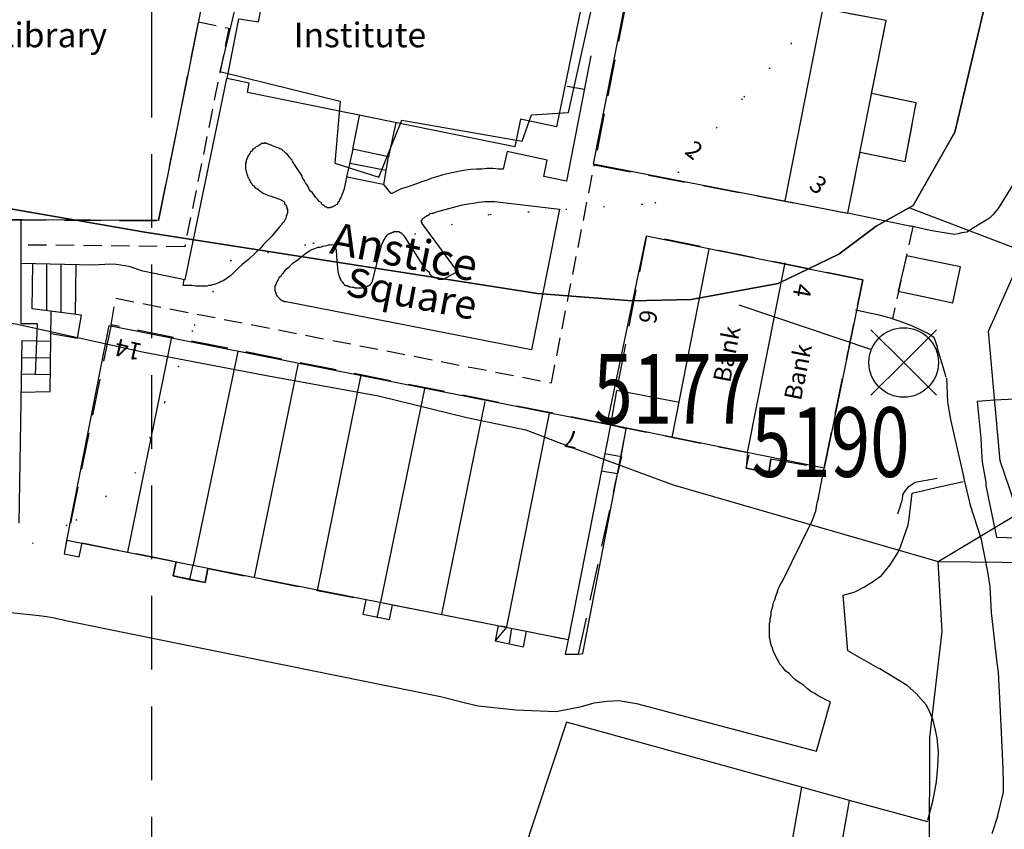
# Model space of a CAD drawing. Extents: x 368971 to 371797, y 303769 to 304839.
# Drawn here: x 369589 to 369673, y 304329 to 304399 of the extents above; entities that cross this region are included whole.
import ezdxf

# ---------------------------------------------------------------- set-up
doc = ezdxf.new("R2010")
doc.units = 0
doc.header["$LTSCALE"] = 0.5
doc.header["$MEASUREMENT"] = 0
doc.header["$PDMODE"] = 2
doc.header["$PDSIZE"] = 5
for name, pattern in [('DASHED', [19.05, 12.7, -6.35]), ('DASHED2', [9.525, 6.35, -3.175]), ('DOT', [6.35, 0, -6.35]), ('HIDDEN2', [4.7625, 3.175, -1.5875])]:
    doc.linetypes.add(name, pattern=pattern)
doc.layers.get('0').update_dxf_attribs({"linetype": 'CONTINUOUS'})
for name, color, linetype in [('CONTOURS', 15, 'DOT'), ('DEVELOPMENT', 202, 'DASHED2'), ('GRID', 252, 'DASHED'), ('GRIDPLOT', 4, 'CONTINUOUS'), ('L-BUILDINGS', 3, 'CONTINUOUS'), ('MONS_M', 2, 'CONTINUOUS'), ('MONS_MNO', 4, 'CONTINUOUS'), ('MONS_P', 2, 'CONTINUOUS'), ('MONS_PNO', 4, 'CONTINUOUS'), ('OS_BLDG', 1, 'CONTINUOUS'), ('OS_BLDP', 6, 'HIDDEN2'), ('OS_LINE', 7, 'CONTINUOUS'), ('OS_M_LN', 6, 'CONTINUOUS'), ('OS_ROAD', 4, 'CONTINUOUS'), ('OS_TBLD', 7, 'CONTINUOUS'), ('SITENOS', 4, 'CONTINUOUS'), ('SITES', 2, 'CONTINUOUS')]:
    doc.layers.add(name, color=color, linetype=linetype)
doc.styles.add('ROMANS', font='ROMANS.shx', dxfattribs={"width": 0.75, "height": 5})

# ---------------------------------------------------------------- blocks, each defined once
blk = doc.blocks.new('SP')
for points in [[(0, 0), (-2.828, 2.828)], [(0, 0), (2.828, 2.828)], [(0, 0), (-2.828, -2.828)], [(0, 0), (2.828, -2.828)]]:
    blk.add_lwpolyline(points)
blk.add_circle((0, 0), 3)
blk = doc.blocks.new('SANO')
at = {"style": 'ROMANS', "width": 0.75, "flags": 2}
blk.add_attdef('CODE', (0, 8), '', height=6, dxfattribs=at)
at = {"style": 'ROMANS', "width": 0.75}
blk.add_attdef('SMRNO', (0, 0), '', height=6, dxfattribs=at)

msp = doc.modelspace()

# ---------------------------------------------------------------- linework, layer by layer
at = {"layer": 'CONTOURS'}
msp.add_lwpolyline([(369555.23, 304326.394), (369554.772, 304340.674), (369558.858, 304345.757), (369569.038, 304348.775), (369577.183, 304351.291), (369586.847, 304352.272), (369593.47, 304355.815), (369598.569, 304359.873), (369601.133, 304365.982), (369603.699, 304372.601), (369606.77, 304378.198), (369613.894, 304379.699), (369619.487, 304379.676), (369629.157, 304382.186), (369643.398, 304383.148), (369646.463, 304387.215), (369651.057, 304392.296), (369655.141, 304396.868), (369655.675, 304404.005), (369655.713, 304414.714), (369656.255, 304423.891), (369656.304, 304437.659)], dxfattribs=at)
at = {"layer": 'DEVELOPMENT'}
for points in [[(369662.8, 304425.05), (369646.3, 304428.25), (369638.15, 304386.45), (369660, 304382.3), (369661.05, 304387.55), (369664.95, 304386.75), (369665.9, 304391.8), (369662.05, 304392.6), (369663.3, 304398.9), (369657.8, 304399.95), (369662.8, 304425.05)], [(369600.6, 304381.65), (369606.4, 304410.6), (369584.45, 304410.75), (369584.4, 304401.85), (369583.05, 304401.85), (369582.95, 304381.75), (369600.6, 304381.65)], [(369661.3, 304376.55), (369642.65, 304380.35), (369640.05, 304367), (369639.55, 304364.05), (369649.35, 304362.05), (369651.35, 304361.65), (369651.25, 304360.3), (369653.2, 304359.9), (369653.35, 304361.1), (369657.95, 304360.3), (369661.3, 304376.55)], [(369664.35, 304375.55), (369669.05, 304374.55), (369669.7, 304377.65), (369665.05, 304378.6)], [(369639.25, 304364.1), (369596.5, 304372.65), (369592.45, 304352.9), (369593.75, 304352.65), (369594, 304353.85), (369602.1, 304352.25), (369601.85, 304351), (369603.25, 304350.7), (369604.6, 304350.45), (369604.85, 304351.65), (369614.3, 304349.75), (369618.45, 304348.95), (369618.2, 304347.7), (369620.5, 304347.25), (369620.75, 304348.5), (369630.6, 304346.6), (369629.6, 304345.4), (369632.05, 304344.9), (369632.3, 304346.25), (369635.9, 304345.5), (369635.65, 304344.25), (369636.8, 304344.25), (369640.15, 304359.8), (369640.9, 304363.7)]]:
    msp.add_lwpolyline(points, close=True, dxfattribs=at)
at = {"layer": 'GRID'}
msp.add_lwpolyline([(369600, 303800), (369600, 304700)], dxfattribs=at)
at = {"layer": 'GRIDPLOT'}
msp.add_point((369600, 304400), dxfattribs=at)
at = {"layer": 'L-BUILDINGS'}
msp.add_lwpolyline([(369610.389, 304408.426), (369610.372, 304407.315), (369608.863, 304407.054), (369605.882, 304394.522), (369616.233, 304391.946), (369615.795, 304386.613), (369619.575, 304385.402), (369621.547, 304390.315), (369631.946, 304388.491), (369632.733, 304390.772), (369635.924, 304390.969), (369639.459, 304406.933), (369635.787, 304408.142), (369634.912, 304407.153), (369631.087, 304407.719), (369629.518, 304403.408), (369615.582, 304405.937), (369616.103, 304407.219)], close=True, dxfattribs=at)
at = {"layer": 'MONS_M', "flags": 128}
msp.add_lwpolyline([(369522.927, 304382.555), (369576.013, 304384.114), (369580.212, 304383.979), (369599.418, 304380.642), (369633.254, 304375.372), (369641.398, 304374.722), (369646.49, 304374.841), (369654.006, 304376.225), (369659.235, 304378.758), (369662.428, 304381.167), (369665.618, 304382.94), (369669.209, 304389.288), (369672.581, 304403.515), (369673.866, 304406.436), (369673.252, 304411.52), (369672.513, 304417.24), (369671.771, 304422.452), (369669.886, 304427.919), (369668.259, 304434.403), (369667.136, 304439.489)], dxfattribs=at)
at = {"layer": 'MONS_M'}
for points in [[(369676.117, 304352.153), (369673.118, 304360.942), (369672.56, 304367.292), (369672.111, 304372.118), (369680.235, 304390.288)], [(369665.303, 304382.765), (369675.185, 304378.994)], [(369510.967, 304373.94), (369515.306, 304374.522), (369534.548, 304374.796), (369544.352, 304374.297), (369549.199, 304374.746), (369559.896, 304374.363), (369571.235, 304374.353), (369579.637, 304373.871), (369588.287, 304372.751), (369599.213, 304370.335), (369609.89, 304368.303), (369619.551, 304366.537), (369627.172, 304364.669), (369632.255, 304363.593), (369636.059, 304362.151), (369644.936, 304358.872), (369667.787, 304352.253)], [(369667.787, 304352.253), (369674.676, 304356.376)], [(369641.983, 304172.419), (369643.365, 304182.191), (369647.616, 304194.003), (369652.26, 304208.227), (369653.816, 304214.706), (369652.579, 304222.968), (369651.457, 304228.562), (369648.629, 304251.441), (369648.522, 304256.143), (369653.177, 304273.037), (369654.616, 304281.93), (369660.023, 304296.154), (369661.975, 304305.936), (369664.431, 304314.573), (369667.03, 304326.768), (369667.074, 304337.062), (369668.132, 304346.209), (369667.787, 304352.253)]]:
    msp.add_lwpolyline(points, dxfattribs=at)
at = {"layer": 'MONS_P'}
for points in [[(369667.136, 304439.489), (369668.259, 304434.403), (369669.886, 304427.919), (369671.771, 304422.452), (369672.513, 304417.24), (369673.252, 304411.52), (369673.866, 304406.436), (369672.581, 304403.515), (369669.209, 304389.288), (369665.618, 304382.94), (369662.428, 304381.167), (369659.235, 304378.758), (369654.006, 304376.225), (369646.49, 304374.841), (369641.398, 304374.722), (369633.254, 304375.372), (369599.418, 304380.642), (369580.212, 304383.979), (369576.013, 304384.114), (369522.927, 304382.555)], [(369676.117, 304352.153), (369673.118, 304360.942), (369672.56, 304367.292), (369672.111, 304372.118), (369680.235, 304390.288)], [(369665.303, 304382.765), (369675.185, 304378.994)], [(369510.967, 304373.94), (369515.306, 304374.522), (369534.548, 304374.796), (369544.352, 304374.297), (369549.199, 304374.746), (369559.896, 304374.363), (369571.235, 304374.353), (369579.637, 304373.871), (369588.287, 304372.751), (369599.213, 304370.335), (369609.89, 304368.303), (369619.551, 304366.537), (369627.172, 304364.669), (369632.255, 304363.593), (369636.059, 304362.151), (369644.936, 304358.872), (369667.787, 304352.253)], [(369667.787, 304352.253), (369674.676, 304356.376)], [(369641.983, 304172.419), (369643.365, 304182.191), (369647.616, 304194.003), (369652.26, 304208.227), (369653.816, 304214.706), (369652.579, 304222.968), (369651.457, 304228.562), (369648.629, 304251.441), (369648.522, 304256.143), (369653.177, 304273.037), (369654.616, 304281.93), (369660.023, 304296.154), (369661.975, 304305.936), (369664.431, 304314.573), (369667.03, 304326.768), (369667.074, 304337.062), (369668.132, 304346.209), (369667.787, 304352.253)]]:
    msp.add_lwpolyline(points, dxfattribs=at)
at = {"layer": 'OS_BLDG', "color": 252}
for points in [[(369654.6, 304383.35), (369662.8, 304425.05), (369646.3, 304428.25), (369638.05, 304386.55), (369660, 304382.3), (369663.3, 304398.9), (369657.8, 304399.95)], [(369631.3, 304388), (369608.25, 304392.7), (369608.4, 304393.5), (369606.5, 304393.9), (369607.5, 304399.05), (369609.2, 304398.8), (369610.5, 304405.35), (369609.55, 304405.55), (369610.25, 304408.8), (369611.45, 304408.55), (369612.75, 304414.7), (369638.9, 304409.35), (369634.9, 304389.75), (369631.8, 304390.4), (369631.3, 304388)], [(369600.6, 304381.65), (369582.95, 304381.75), (369583.05, 304401.85), (369584.4, 304401.85), (369584.45, 304410.75), (369606.4, 304410.6), (369600.6, 304381.65)], [(369665.45, 304381.15), (369660, 304382.3)], [(369639.25, 304364.1), (369642.65, 304380.35), (369661.3, 304376.55), (369657.95, 304360.3)], [(369644.85, 304362.95), (369648.05, 304379.2)], [(369651.35, 304361.65), (369654.6, 304378)], [(369592.7, 304354.05), (369596.35, 304372.6), (369639.55, 304364.05)], [(369597.95, 304353.05), (369601.75, 304371.6)], [(369603.6, 304351.95), (369607.45, 304370.35)], [(369608.85, 304350.9), (369612.65, 304369.35)], [(369614.3, 304349.75), (369618.05, 304368.35)], [(369619.75, 304348.75), (369623.55, 304367.15)], [(369645.5, 304365.95), (369640.05, 304367)], [(369625, 304347.7), (369628.75, 304366.05)], [(369630.6, 304346.6), (369634.3, 304365.05)], [(369639.55, 304364.05), (369635.9, 304345.5), (369592.7, 304354.05)], [(369657.95, 304360.3), (369649.35, 304362.05), (369639.55, 304364.05)]]:
    msp.add_lwpolyline(points, dxfattribs=at)
at = {"layer": 'OS_BLDP', "color": 252}
for points in [[(369604, 304398.8), (369606.65, 304398.25), (369602.85, 304379.4), (369588.85, 304379.55)], [(369596.5, 304372.65), (369596.9, 304374.95), (369634.45, 304367.65), (369638.15, 304386.45)], [(369665.6, 304381.1), (369663.85, 304373.15)]]:
    msp.add_lwpolyline(points, dxfattribs=at)
at = {"layer": 'OS_LINE', "color": 252}
for points in [[(369637.85, 304395.85), (369635.75, 304385.05), (369633.8, 304385.45), (369634.1, 304386.85), (369630.65, 304387.6), (369630.3, 304386.1), (369629.9, 304386.1), (369629.4, 304386.15), (369628.9, 304386.15), (369628.45, 304386.1), (369628.4, 304386.1), (369628, 304386.1), (369627.5, 304386.05), (369627.05, 304386), (369626.55, 304385.9), (369626.05, 304385.8), (369625.6, 304385.7), (369625.1, 304385.6), (369624.65, 304385.45), (369624.15, 304385.3), (369623.75, 304385.15), (369623.25, 304385), (369622.9, 304384.85), (369622.15, 304384.6), (369621.45, 304384.35), (369620.7, 304384), (369620.65, 304384), (369620, 304384.75), (369620.4, 304387.15)], [(369606.45, 304393.9), (369602.85, 304376.55), (369599.25, 304377.3), (369598.15, 304377.65), (369598.05, 304377.7), (369596.95, 304377.85), (369596.45, 304377.9), (369595, 304377.8), (369588.75, 304377.95)], [(369635.8, 304393.25), (369637.3, 304393)], [(369661.05, 304387.55), (369664.95, 304386.75), (369665.9, 304391.8), (369662.05, 304392.6)], [(369621.05, 304390.1), (369620.4, 304387.15), (369617.35, 304387.8), (369617.9, 304390.7)], [(369617.35, 304387.8), (369616.8, 304385.4), (369616.6, 304384.4), (369616.55, 304384.3), (369616.5, 304384.15), (369616.45, 304384), (369616.4, 304383.9), (369616.35, 304383.75), (369616.3, 304383.65), (369616.25, 304383.55), (369616.2, 304383.4), (369616.15, 304383.3), (369616.05, 304383.2), (369616, 304383.05), (369615.9, 304383), (369615.85, 304382.95), (369615.8, 304382.95), (369615.75, 304382.9), (369615.7, 304382.9), (369615.65, 304382.85), (369615.55, 304382.8), (369615.45, 304382.8), (369615.4, 304382.75), (369615.3, 304382.75), (369615.2, 304382.75), (369615.15, 304382.75), (369615.1, 304382.8), (369615.05, 304382.8), (369614.95, 304382.85), (369614.9, 304382.9), (369614.85, 304382.95), (369614.75, 304383), (369614.7, 304383.05), (369614.65, 304383.15), (369614.6, 304383.2), (369614.55, 304383.25), (369614.45, 304383.3), (369614.3, 304383.5), (369614.15, 304383.65), (369614, 304383.85), (369613.85, 304384.05), (369613.7, 304384.2), (369613.6, 304384.3), (369613.55, 304384.45), (369613.4, 304384.7), (369613.25, 304384.9), (369613.15, 304385.15), (369613, 304385.35), (369612.95, 304385.55), (369612.2, 304386.65), (369612.15, 304386.75), (369612.1, 304386.85), (369612, 304386.95), (369611.95, 304387.05), (369611.85, 304387.15), (369611.8, 304387.25), (369611.7, 304387.35), (369611.6, 304387.45), (369611.5, 304387.5), (369611.45, 304387.6), (369611.35, 304387.65), (369611.25, 304387.75), (369611.15, 304387.8), (369611.05, 304387.85), (369610.95, 304387.9), (369610.8, 304387.95), (369610.65, 304388), (369610.55, 304388.05), (369610.4, 304388.1), (369610.3, 304388.15), (369609.9, 304388.3), (369609.85, 304388.3), (369609.8, 304388.35), (369609.75, 304388.35), (369609.7, 304388.3), (369609.6, 304388.3), (369609.55, 304388.3), (369609.45, 304388.3), (369609.4, 304388.25), (369609.35, 304388.2), (369609.3, 304388.15), (369609.25, 304388.15), (369609.2, 304388.1), (369609.1, 304388.05), (369609, 304388), (369608.9, 304387.9), (369608.8, 304387.85), (369608.7, 304387.75), (369608.6, 304387.65), (369608.55, 304387.6), (369608.5, 304387.55), (369608.45, 304387.45), (369608.4, 304387.35), (369608.35, 304387.3), (369608.3, 304387.2), (369608.25, 304387.1), (369608.2, 304387), (369608.2, 304386.95), (369608.15, 304386.85), (369608.15, 304386.8), (369608.15, 304386.7), (369608.1, 304386.6), (369608.1, 304386.5), (369608.1, 304386.45), (369608.1, 304386.35), (369608.1, 304386.25), (369608.1, 304386.15), (369608.1, 304386.05), (369608.15, 304385.95), (369608.15, 304385.85), (369608.2, 304385.75), (369608.2, 304385.65), (369608.25, 304385.5), (369608.3, 304385.4), (369608.35, 304385.3), (369608.4, 304385.2), (369608.45, 304385.1), (369608.5, 304385), (369608.55, 304384.9), (369608.65, 304384.8), (369608.7, 304384.7), (369608.8, 304384.65), (369608.85, 304384.55), (369608.95, 304384.45), (369609.05, 304384.4), (369609.15, 304384.4), (369609.2, 304384.3), (369609.3, 304384.25), (369609.4, 304384.15), (369609.5, 304384.1), (369609.65, 304384), (369609.75, 304383.95), (369609.9, 304383.9), (369610, 304383.85), (369610.15, 304383.8), (369610.3, 304383.75), (369611.15, 304383.45), (369611.2, 304383.4), (369611.3, 304383.35), (369611.35, 304383.3), (369611.4, 304383.3), (369611.45, 304383.25), (369611.45, 304383.2), (369611.45, 304383.1), (369611.5, 304383.05), (369611.55, 304383), (369611.6, 304382.95), (369611.6, 304382.9), (369611.65, 304382.8), (369611.65, 304382.75), (369611.65, 304382.7), (369611.7, 304382.6), (369611.7, 304382.55), (369611.7, 304382.45), (369611.7, 304382.35), (369611.7, 304382.3), (369611.7, 304382.25), (369611.65, 304382.2), (369611.65, 304382.15), (369611.6, 304382.05), (369611.6, 304382), (369611.55, 304381.9), (369611.55, 304381.85), (369611.5, 304381.75), (369611.45, 304381.7), (369611.45, 304381.6), (369611.4, 304381.55), (369611.3, 304381.45), (369611.25, 304381.4), (369611.2, 304381.3), (369611.15, 304381.25), (369611.05, 304381.15), (369610.7, 304380.75), (369610.35, 304380.3), (369610, 304379.95), (369609.6, 304379.55), (369609.4, 304379.3), (369608.9, 304378.8), (369608.35, 304378.3), (369607.8, 304377.85), (369607.45, 304377.55), (369606.8, 304376.9), (369606.3, 304376.55), (369606.15, 304376.45), (369606, 304376.4), (369605.85, 304376.3), (369605.7, 304376.25), (369605.55, 304376.2), (369605.4, 304376.15), (369605.2, 304376.1), (369605.1, 304376.05), (369604.9, 304376.05), (369604.75, 304376), (369604.6, 304376), (369604.2, 304376), (369603.8, 304376), (369603.45, 304376.05), (369603.1, 304376.05), (369602.7, 304376.05), (369602.8, 304376.55)], [(369674.25, 304384.8), (369672.95, 304382.7), (369672.5, 304382.15), (369672.2, 304381.85), (369670.9, 304381.05), (369670.5, 304380.8), (369670.25, 304380.65), (369669.8, 304380.6), (369669.5, 304380.5), (369669.2, 304380.45), (369667.95, 304380.65), (369667.1, 304380.8), (369666.45, 304380.95), (369665.35, 304381.2)], [(369635.15, 304382.65), (369632.75, 304370.5), (369611.6, 304374.65), (369611.55, 304374.65), (369611.45, 304374.65), (369611.4, 304374.7), (369611.3, 304374.7), (369611.25, 304374.75), (369611.2, 304374.8), (369611.15, 304374.8), (369611.1, 304374.85), (369611.05, 304374.9), (369611, 304374.95), (369610.95, 304375), (369610.9, 304375.05), (369610.85, 304375.1), (369610.85, 304375.15), (369610.8, 304375.2), (369610.75, 304375.25), (369610.75, 304375.35), (369610.7, 304375.4), (369610.7, 304375.45), (369610.65, 304375.55), (369610.65, 304375.6), (369610.65, 304375.65), (369610.65, 304375.75), (369610.65, 304375.8), (369610.65, 304375.85), (369610.65, 304375.9), (369610.65, 304375.95), (369610.65, 304376.05), (369610.7, 304376.05), (369610.7, 304376.15), (369610.75, 304376.2), (369610.75, 304376.25), (369610.8, 304376.35), (369610.85, 304376.4), (369610.85, 304376.45), (369610.9, 304376.5), (369610.9, 304376.55), (369611, 304376.7), (369611.05, 304376.8), (369611.15, 304376.9), (369611.25, 304377.05), (369611.35, 304377.15), (369611.45, 304377.25), (369611.5, 304377.35), (369611.6, 304377.45), (369611.7, 304377.55), (369611.85, 304377.65), (369611.95, 304377.75), (369612.05, 304377.85), (369612.15, 304377.95), (369612.2, 304378), (369612.5, 304378.2), (369612.85, 304378.5), (369613.1, 304378.7), (369613.3, 304378.85), (369613.45, 304378.95), (369613.6, 304379.05), (369613.8, 304379.15), (369613.9, 304379.2), (369614.05, 304379.25), (369614.2, 304379.3), (369614.35, 304379.35), (369614.5, 304379.35), (369614.65, 304379.4), (369614.75, 304379.45), (369615.1, 304379.5), (369615.25, 304379.55), (369615.35, 304379.55), (369615.5, 304379.6), (369615.6, 304379.55), (369615.65, 304379.55), (369615.65, 304379.5), (369615.7, 304379.5), (369615.7, 304379.45), (369615.75, 304379.45), (369615.8, 304379.4), (369615.8, 304379.35), (369615.85, 304379.3), (369615.85, 304379.25), (369615.85, 304379.2), (369615.9, 304379.15), (369615.9, 304379.1), (369615.9, 304379.05), (369615.95, 304378.15), (369616.05, 304377.25), (369616.05, 304377.2), (369616.1, 304377.1), (369616.1, 304377), (369616.15, 304376.9), (369616.15, 304376.85), (369616.15, 304376.8), (369616.2, 304376.75), (369616.25, 304376.65), (369616.25, 304376.6), (369616.3, 304376.5), (369616.35, 304376.45), (369616.4, 304376.4), (369616.45, 304376.35), (369616.5, 304376.25), (369616.55, 304376.2), (369616.6, 304376.15), (369616.7, 304376.05), (369616.75, 304376.05), (369616.85, 304376.05), (369616.9, 304376), (369616.95, 304376), (369617.05, 304375.95), (369617.1, 304375.95), (369617.15, 304375.95), (369617.25, 304375.9), (369617.3, 304375.9), (369617.35, 304375.9), (369617.4, 304375.9), (369617.5, 304375.85), (369617.65, 304375.85), (369617.7, 304375.85), (369617.85, 304375.85), (369617.95, 304375.85), (369618.05, 304375.85), (369618.1, 304375.85), (369618.2, 304375.9), (369618.3, 304375.9), (369618.45, 304375.95), (369618.5, 304375.95), (369618.55, 304376), (369618.65, 304376), (369618.7, 304376.05), (369618.75, 304376.05), (369618.8, 304376.1), (369618.85, 304376.1), (369618.85, 304376.15), (369618.9, 304376.2), (369618.95, 304376.25), (369618.95, 304376.3), (369619, 304376.35), (369619.85, 304379.6), (369619.95, 304379.85), (369620.05, 304380), (369620.15, 304380.2), (369620.3, 304380.4), (369620.35, 304380.45), (369620.4, 304380.5), (369620.45, 304380.5), (369620.5, 304380.55), (369620.55, 304380.55), (369620.6, 304380.6), (369620.7, 304380.6), (369620.75, 304380.65), (369620.85, 304380.65), (369620.9, 304380.7), (369621, 304380.7), (369621.05, 304380.7), (369621.15, 304380.7), (369621.2, 304380.7), (369621.25, 304380.7), (369621.3, 304380.7), (369621.35, 304380.65), (369621.4, 304380.65), (369621.45, 304380.6), (369621.5, 304380.6), (369621.55, 304380.55), (369621.55, 304380.5), (369621.6, 304380.5), (369621.65, 304380.45), (369621.7, 304380.4), (369621.7, 304380.35), (369621.75, 304380.3), (369623.5, 304377.55), (369623.75, 304377.35), (369623.85, 304377.25), (369623.95, 304377.15), (369623.95, 304377.05), (369624.05, 304376.95), (369624.15, 304376.85), (369624.25, 304376.8), (369624.3, 304376.8), (369624.35, 304376.75), (369624.4, 304376.75), (369624.5, 304376.7), (369624.55, 304376.7), (369624.65, 304376.65), (369624.75, 304376.6), (369624.85, 304376.6), (369624.9, 304376.6), (369625, 304376.6), (369625.05, 304376.6), (369625.1, 304376.6), (369625.15, 304376.6), (369626.35, 304377.25), (369623.3, 304381.4), (369623.3, 304381.45), (369623.3, 304381.5), (369623.25, 304381.5), (369623.25, 304381.55), (369623.25, 304381.6), (369623.25, 304381.65), (369623.25, 304381.7), (369623.3, 304381.7), (369623.3, 304381.75), (369623.35, 304381.75), (369623.35, 304381.8), (369623.4, 304381.85), (369623.45, 304381.9), (369623.55, 304381.95), (369623.6, 304382), (369623.7, 304382.05), (369623.75, 304382.1), (369623.8, 304382.1), (369623.95, 304382.2), (369624, 304382.25), (369624.15, 304382.3), (369624.3, 304382.3), (369624.4, 304382.35), (369624.55, 304382.4), (369626.35, 304382.9), (369626.8, 304383), (369627.3, 304383.1), (369627.75, 304383.15), (369628.2, 304383.25), (369628.7, 304383.3), (369628.8, 304383.3), (369629.1, 304383.3), (369629.35, 304383.3), (369629.55, 304383.3), (369635.15, 304382.65)], [(369590, 304368.35), (369590.15, 304372.75), (369588.75, 304372.75), (369588.75, 304381.7)], [(369664.35, 304375.55), (369669.05, 304374.55), (369669.7, 304377.65), (369665.05, 304378.6)], [(369591.35, 304371.9), (369593.6, 304371.5), (369593.95, 304373.5), (369589.7, 304374.05)], [(369660.65, 304373.95), (369662.55, 304373.55), (369663.65, 304373.25), (369664.8, 304372.85), (369665.5, 304372.6), (369666.35, 304372.2), (369666.65, 304372.05), (369667.05, 304371.85), (369667.4, 304371.6), (369667.45, 304371.5), (369667.7, 304370.8), (369667.7, 304370.65), (369668.3, 304368.65), (369668.45, 304368.15)], [(369588.7, 304366.85), (369591.25, 304366.9), (369591.35, 304373.8)], [(369588.8, 304371.3), (369588.55, 304355.55)], [(369704.15, 304362.9), (369691.9, 304367.9), (369684.95, 304367.15), (369676.75, 304366.45), (369674.4, 304366.25), (369672.65, 304366.15), (369671.9, 304366.1), (369671.15, 304366.05)], [(369671.15, 304366.05), (369671.45, 304362.9), (369671.55, 304361.15), (369671.6, 304360.65), (369671.9, 304359.1)], [(369639.05, 304361.55), (369640.5, 304361.3), (369640.15, 304359.8), (369638.75, 304360.05)], [(369653.35, 304361.1), (369653.2, 304359.9), (369651.25, 304360.3), (369651.5, 304361.45)], [(369664.3, 304356.35), (369664.7, 304357.6), (369664.75, 304358), (369664.9, 304358.3), (369665.3, 304358.75), (369665.8, 304359.1), (369667.7, 304359.45)], [(369671.9, 304359.1), (369671.9, 304358.8), (369672.35, 304356.55), (369672.8, 304354.35), (369674.65, 304354.3), (369674.85, 304350.35)], [(369592.65, 304354.05), (369592.45, 304352.9), (369593.75, 304352.65), (369594, 304353.85)], [(369604.85, 304351.65), (369604.6, 304350.45), (369601.85, 304351), (369602.1, 304352.25)], [(369603.55, 304351.95), (369603.25, 304350.7)], [(369618.45, 304348.95), (369618.2, 304347.7), (369620.5, 304347.25), (369620.75, 304348.5)], [(369619.7, 304348.75), (369619.4, 304347.4)], [(369629.85, 304346.7), (369629.6, 304345.4), (369632.05, 304344.9), (369632.3, 304346.25)], [(369631, 304346.5), (369630.8, 304345.2)], [(369635.75, 304338.4), (369630.6, 304322.85)], [(369656, 304332.8), (369635.75, 304338.4)], [(369656, 304332.8), (369655.05, 304327.4), (369659.2, 304326.25), (369660.15, 304331.65)], [(369660.15, 304331.65), (369656, 304332.8)], [(369666.9, 304329.8), (369660.15, 304331.65)]]:
    msp.add_lwpolyline(points, dxfattribs=at)
at = {"layer": 'OS_M_LN', "color": 252}
for points in [[(369617.1, 304386.6), (369620.2, 304386)], [(369619.95, 304384.75), (369616.85, 304385.4)], [(369589.7, 304374.05), (369589.75, 304377.95)], [(369590.95, 304373.9), (369590.95, 304377.85)], [(369592.2, 304373.75), (369592.2, 304377.85)], [(369593.45, 304377.85), (369593.4, 304373.55)], [(369588.8, 304371.3), (369591.35, 304371.25)], [(369588.8, 304369.85), (369591.3, 304369.8)], [(369591.25, 304368.35), (369588.75, 304368.4)]]:
    msp.add_lwpolyline(points, dxfattribs=at)
at = {"layer": 'OS_ROAD', "color": 252}
for points in [[(369668.5, 304368.05), (369668.6, 304366), (369668.85, 304364.5), (369669.35, 304362.35), (369669.85, 304360.1), (369670.05, 304359.15)], [(369640.45, 304361.3), (369640.9, 304363.7)], [(369657.3, 304335.9), (369658.5, 304340.15), (369658.15, 304340.3), (369657.8, 304340.5), (369657.45, 304340.65), (369657.15, 304340.85), (369656.8, 304341.05), (369656.5, 304341.3), (369656.2, 304341.55), (369656.15, 304341.6), (369655.8, 304341.8), (369655.5, 304342.05), (369655.2, 304342.3), (369654.95, 304342.6), (369654.65, 304342.8), (369654.4, 304343.1), (369654.15, 304343.4), (369654, 304343.7), (369653.9, 304343.85), (369653.8, 304344.05), (369653.7, 304344.25), (369653.6, 304344.45), (369653.55, 304344.65), (369653.5, 304344.8), (369653.4, 304345), (369653.35, 304345.2), (369653.3, 304345.4), (369653.3, 304345.5), (369653.25, 304345.7), (369653.25, 304345.9), (369653.25, 304346.1), (369653.25, 304346.3), (369653.25, 304346.5), (369653.25, 304346.75), (369653.25, 304346.9), (369653.3, 304347.1), (369653.3, 304347.3), (369653.35, 304347.5), (369653.4, 304347.7), (369653.4, 304347.9), (369653.45, 304348.1), (369653.55, 304348.4), (369653.6, 304348.7), (369653.7, 304348.95), (369653.8, 304349.25), (369653.9, 304349.55), (369654, 304349.85), (369654.15, 304350.15), (369654.25, 304350.4), (369654.3, 304350.45), (369656.9, 304355.7), (369657.05, 304356.05), (369657.15, 304356.4), (369657.25, 304356.6), (369657.3, 304356.95), (369657.35, 304357.3), (369657.45, 304357.6), (369657.95, 304360.3)], [(369635.9, 304345.5), (369635.65, 304344.25), (369636.8, 304344.25), (369637.15, 304344.3), (369640.15, 304359.8)], [(369666.9, 304329.95), (369667.35, 304331.7), (369667.65, 304333.25), (369667.75, 304334.55), (369667.8, 304335.8), (369667.7, 304337.05), (369667.55, 304337.7), (369667.35, 304338.55), (369667.05, 304339.35), (369666.75, 304339.9), (369665.9, 304340.85), (369665.1, 304341.55), (369662.75, 304343), (369662.6, 304343.05), (369660, 304344.55), (369659.6, 304349.35), (369660.55, 304349.6), (369661.45, 304350.05), (369662.3, 304350.6), (369662.9, 304351.05), (369663.65, 304351.95), (369664.3, 304353), (369664.55, 304353.5), (369665.2, 304355.4), (369665.3, 304355.95), (369665.55, 304358.15), (369667.5, 304358.6), (369669.95, 304359.15)], [(369670.05, 304359.15), (369670.55, 304357.1), (369671.45, 304354.25), (369671.7, 304353.1), (369672.05, 304351.35), (369672.25, 304350.1), (369672.35, 304347.85), (369672.85, 304343.5), (369672.95, 304342.7), (369673.2, 304338.15), (369673.35, 304334.35), (369673.4, 304333.2), (369673.4, 304332.35), (369672.9, 304330.35), (369672.9, 304330.25), (369672.4, 304328.75)], [(369587.85, 304347.85), (369590.3, 304347.6), (369590.95, 304347.5), (369591.6, 304347.4), (369592.25, 304347.25), (369592.45, 304347.2), (369596.1, 304346.45), (369624.9, 304340.6), (369627.05, 304340.05), (369628.15, 304339.8), (369631.4, 304339.45), (369634.85, 304339.3), (369637.05, 304339.75), (369638.15, 304340.05), (369639.25, 304340.2), (369640.25, 304340.25), (369641.8, 304340), (369657.3, 304335.9)]]:
    msp.add_lwpolyline(points, dxfattribs=at)
at = {"layer": 'SITENOS'}
msp.add_lwpolyline([(369650.592, 304374.394), (369662.028, 304370.526)], dxfattribs=at)
at = {"layer": 'SITES'}
msp.add_lwpolyline([(369510.967, 304373.94), (369515.306, 304374.522), (369534.548, 304374.796), (369544.352, 304374.297), (369549.199, 304374.746), (369559.896, 304374.363), (369571.235, 304374.353), (369579.637, 304373.871), (369588.287, 304372.751), (369599.213, 304370.335), (369609.89, 304368.303), (369619.551, 304366.537), (369627.172, 304364.669), (369632.255, 304363.593), (369636.059, 304362.151), (369644.936, 304358.872), (369667.787, 304352.253), (369676.117, 304352.153), (369673.118, 304360.942), (369672.56, 304367.292), (369672.111, 304372.118), (369680.235, 304390.288)], dxfattribs=at)

# ---------------------------------------------------------------- block references
at = {"layer": 'MONS_MNO'}
ref = msp.add_blockref('SANO', (369651.7, 304359.548), dxfattribs=at)
ref.add_attrib('SMRNO', '5190', (369651.7, 304359.548), dxfattribs={"layer": '0', "height": 6, "style": 'ROMANS', "width": 0.75})
at = {"layer": 'MONS_PNO'}
ref = msp.add_blockref('SANO', (369651.7, 304359.548), dxfattribs=at)
ref.add_attrib('SMRNO', '5190', (369651.7, 304359.548), dxfattribs={"layer": '0', "height": 6, "style": 'ROMANS', "width": 0.75})
at = {"layer": 'SITENOS'}
ref = msp.add_blockref('SANO', (369638.053, 304364.132), dxfattribs=at)
ref.add_attrib('SMRNO', '5177', (369638.053, 304364.132), dxfattribs={"layer": '0', "height": 6, "style": 'ROMANS', "width": 0.75})
at = {"layer": 'SITES'}
msp.add_blockref('SP', (369664.815, 304369.415), dxfattribs=at)

# ---------------------------------------------------------------- texts
at = {"layer": 'OS_TBLD', "color": 252}
for s, p in [('Library', (369586.6, 304396.6)), ('Institute', (369612.24, 304396.6))]:
    msp.add_text(s, height=2.125, dxfattribs=at).set_placement(p)
for s, height, rotation, p in [('2', 1.5, 321.29995, (369645.85, 304387.5)), ('3', 1.5, 321.89995, (369656.55, 304384.5)), ('Anstice', 2.75, 348.89995, (369615.26, 304378.85)), ('Square', 2.5, 349.19995, (369616.61, 304375.2)), ('4', 1.5, 259.39996, (369655.45, 304376.3)), ('6', 1.5, 260.49996, (369642.15, 304374.05)), ('Bank', 1.5, 79.19999, (369649.85, 304367.6)), ('14', 1.5, 167.19998, (369599.25, 304371)), ('Bank', 1.5, 78.59999, (369655.95, 304366.05)), ('7', 1.5, 167.99998, (369636.9, 304363.4))]:
    msp.add_text(s, height=height, rotation=rotation, dxfattribs=at).set_placement(p)

doc.saveas('drawing.dxf')
